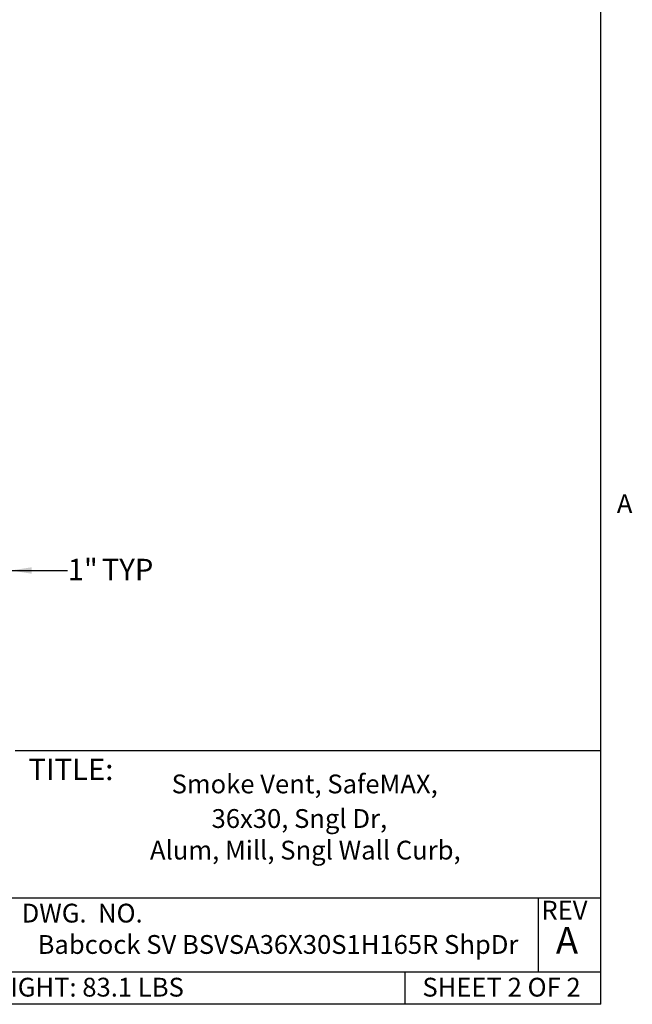
# Paper-space layout 'Top Level(2)' of a CAD drawing. Units: inches. Extents: x 0.1 to 10.8, y 0.2 to 8.4.
# Drawn here: x 8.4 to 10.8, y 0.4 to 4.2 of the extents above; entities that cross this region are included whole.
import ezdxf

# ---------------------------------------------------------------- set-up
doc = ezdxf.new("R2010")
doc.units = ezdxf.units.IN
doc.header["$MEASUREMENT"] = 0
doc.layers.add('FORMAT', color=7, linetype='Continuous')
doc.styles.add('SLDTEXTSTYLE0', font='TXT', dxfattribs={"width": 0.605})
doc.dimstyles.new('SLDDIMSTYLE7', dxfattribs={"dimtxt": 0.080892, "dimasz": 0.080892, "dimexe": 0, "dimexo": 0.0625, "dimgap": 0.020223, "dimtad": 0, "dimtih": 1, "dimtoh": 1, "dimdec": 0, "dimlfac": 10, "dimrnd": 1e-09, "dimzin": 12, "dimdsep": 46, "dimtxsty": 'SLDTEXTSTYLE0', "dimsah": 1, "dimcen": 0.09, "dimadec": 0, "dimazin": 3, "dimtfac": 1, "dimtdec": 0, "dimtmove": 0, "dimatfit": 0, "dimfxl": 0, "dimfrac": 2, "dimtolj": 1, "dimtzin": 12, "dimarcsym": 0})

# ---------------------------------------------------------------- blocks, each defined once
blk = doc.blocks.new('_D_12')
at = {"layer": 'FORMAT', "color": 7}
for p, q in [((8.2392, 2.5688), (8.2392, 1.9748)), ((8.3392, 2.5188), (8.3392, 1.9748)), ((8.2392, 2.0748), (8.0837, 2.0748)), ((8.3392, 2.0748), (8.5597, 2.0748))]:
    blk.add_line(p, q, dxfattribs=at)
for points in [[(8.2392, 2.0748), (8.1583, 2.0872), (8.1583, 2.0623)], [(8.3392, 2.0748), (8.4201, 2.0623), (8.4201, 2.0872)]]:
    blk.add_solid(points, dxfattribs=at)
at = {"layer": 'FORMAT', "color": 7, "char_height": 0.08333, "attachment_point": 1, "style": 'SLDTEXTSTYLE0'}
for s, insert in [('1"', (8.5597, 2.1201)), ('TYP', (8.6921, 2.1201))]:
    blk.add_mtext(s, dxfattribs=dict(at, insert=insert))

psp = doc.layouts.new('Top Level(2)')

# ---------------------------------------------------------------- linework, layer by layer
at = {"color": 8, "linetype": 'Continuous', "lineweight": 18}
for q in [(10.629927, 8.19207317), (0.329927, 0.39207317)]:
    psp.add_line((10.629927, 0.39207317), q, dxfattribs=at)
at = {"layer": 'FORMAT'}
for q in [(10.629927, 8.19207317), (0.329927, 0.39207317)]:
    psp.add_line((10.629927, 0.39207317), q, dxfattribs=at)
at = {"layer": 'FORMAT', "color": 8}
for p, q in [((8.35573652, 1.37593825), (10.629927, 1.37593825)), ((6.7627312, 0.80466695), (10.629927, 0.80466695)), ((10.38656236, 0.80466695), (10.38656236, 0.5181035)), ((8.08544948, 0.5181035), (10.629927, 0.5181035)), ((9.86821047, 0.5181035), (9.86821047, 0.39207317))]:
    psp.add_line(p, q, dxfattribs=at)

# ---------------------------------------------------------------- texts
at = {"layer": 'FORMAT', "style": 'SLDTEXTSTYLE0'}
for s, insert, char_height, attachment_point in [('A', (10.6916896, 2.37032498), 0.07291667, 1), ('TITLE:', (8.40748975, 1.34501249), 0.083333333, 1), ('Smoke Vent, SafeMAX,', (9.47989996, 1.28328741), 0.0729166667, 2), ('36x30, Sngl Dr,', (9.45918965, 1.14911796), 0.0729166667, 2), ('Alum, Mill, Sngl Wall Curb,', (9.48230527, 1.02657146), 0.0729166667, 2), ('DWG.  NO.', (8.38111921, 0.78221065), 0.072916667, 1), ('REV', (10.39873167, 0.79377318), 0.072916667, 1), ('Babcock SV BSVSA36X30S1H165R ShpDr', (9.37625197, 0.66063676), 0.0729166667, 2), ('WEIGHT: 83.1 LBS', (8.19102588, 0.4949779), 0.0729166667, 1), ('SHEET 2 OF 2', (9.93687676, 0.4949779), 0.0729166667, 1)]:
    psp.add_mtext(s, dxfattribs=dict(at, insert=insert, char_height=char_height, attachment_point=attachment_point))
at = {"layer": 'FORMAT', "color": 7, "insert": (10.49811559, 0.69206596), "char_height": 0.10416667, "attachment_point": 2, "style": 'SLDTEXTSTYLE0'}
psp.add_mtext('A', dxfattribs=at)

# ---------------------------------------------------------------- dimensions: what is measured, and where the dimension line sits
at = {"layer": 'FORMAT', "color": 7}
dim = psp.add_linear_dim(base=(8.3392206, 2.07477632), p1=(8.2392206, 2.66882329), p2=(8.3392206, 2.61882333), text='<> TYP', dimstyle='SLDDIMSTYLE7', dxfattribs=at)
dim.commit()
dim.dimension.update_dxf_attribs({"geometry": '_D_12', "text_midpoint": (8.73373204, 2.07477632), "dimtype": 160})

doc.saveas('drawing.dxf')
